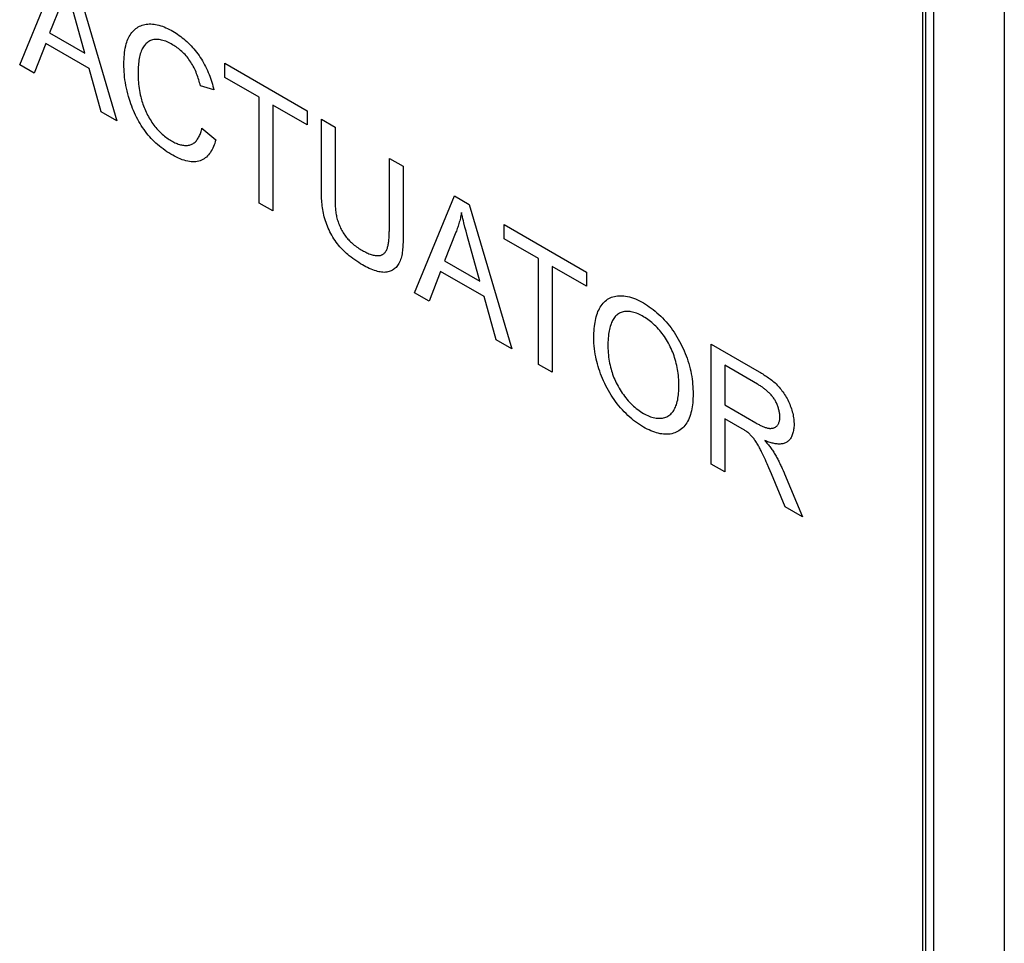
# Model space of a CAD drawing. Units: millimetres. Extents: x -33 to 33, y -55 to 55.
# Drawn here: x -18 to -9, y -27 to -18 of the extents above; entities that cross this region are included whole.
import ezdxf

# ---------------------------------------------------------------- set-up
doc = ezdxf.new("R2010")
doc.units = ezdxf.units.MM
doc.header["$LTSCALE"] = 16.335
doc.layers.get('0').update_dxf_attribs({"linetype": 'CONTINUOUS'})
doc.layers.add('INTF_2', color=7, linetype='CONTINUOUS')
doc.layers.add('RACCORDO', color=7, linetype='CONTINUOUS')

msp = doc.modelspace()

# ---------------------------------------------------------------- linework, layer by layer
at = {"color": 7, "linetype": 'CONTINUOUS'}
msp.add_line((-9.8457, -43.1198), (-9.8457, -12.2572), dxfattribs=at)
at = {"layer": 'INTF_2', "color": 7, "linetype": 'CONTINUOUS'}
for p, q in [((-9.8758, -12.3731), (-9.8758, -43.1024)), ((-18.2004, -18.4819), (-17.8327, -17.5885)), ((-17.6961, -17.6673), (-17.3041, -18.9993)), ((-17.8188, -17.9239), (-17.9241, -18.1874)), ((-17.5996, -18.3748), (-17.7152, -17.9531)), ((-17.9241, -18.1874), (-17.5996, -18.3748)), ((-17.9607, -18.2854), (-18.0657, -18.5596)), ((-17.5603, -18.5166), (-17.9607, -18.2854)), ((-18.0657, -18.5596), (-18.2004, -18.4819)), ((-17.4487, -18.9159), (-17.5603, -18.5166)), ((-16.3089, -18.4683), (-15.5501, -18.9064)), ((-16.3089, -18.5988), (-16.3089, -18.4683)), ((-15.9935, -18.7809), (-16.3089, -18.5988)), ((-16.4094, -18.7134), (-16.534, -18.6755)), ((-15.9935, -19.7561), (-15.9935, -18.7809)), ((-15.5501, -19.0369), (-15.8669, -18.854)), ((-15.8669, -18.854), (-15.8669, -19.8292)), ((-17.3041, -18.9993), (-17.4487, -18.9159)), ((-15.5501, -18.9064), (-15.5501, -19.0369)), ((-16.5197, -19.0646), (-16.3929, -19.1749)), ((-15.4179, -18.9827), (-15.2913, -19.0558)), ((-15.4179, -19.6372), (-15.4179, -18.9827)), ((-14.7916, -19.3443), (-14.665, -19.4174)), ((-14.559, -20.5843), (-14.1913, -19.6909)), ((-14.1913, -19.6909), (-14.0548, -19.7698)), ((-15.8669, -19.8292), (-15.9935, -19.7561)), ((-14.0548, -19.7698), (-13.6628, -21.1018)), ((-13.7329, -19.9556), (-12.974, -20.3938)), ((-13.7329, -20.0861), (-13.7329, -19.9556)), ((-14.1775, -20.0263), (-14.2828, -20.2898)), ((-14.0842, -20.0171), (-14.0942, -19.9787)), ((-14.0739, -20.0555), (-14.0842, -20.0171)), ((-13.9582, -20.4772), (-14.0739, -20.0555)), ((-13.4173, -20.2683), (-13.7329, -20.0861)), ((-14.2828, -20.2898), (-13.9582, -20.4772)), ((-13.4173, -21.2435), (-13.4173, -20.2683)), ((-14.3194, -20.3879), (-14.4244, -20.6621)), ((-13.9189, -20.6191), (-14.3194, -20.3879)), ((-12.974, -20.5243), (-13.2907, -20.3414)), ((-13.2907, -20.3414), (-13.2907, -21.3166)), ((-12.974, -20.3938), (-12.974, -20.5243)), ((-14.4244, -20.6621), (-14.559, -20.5843)), ((-13.8074, -21.0183), (-13.9189, -20.6191)), ((-13.6628, -21.1018), (-13.8074, -21.0183)), ((-11.8255, -22.1627), (-11.8255, -21.0569)), ((-13.2907, -21.3166), (-13.4173, -21.2435)), ((-11.3959, -21.4272), (-11.6989, -21.2523)), ((-11.6989, -21.2523), (-11.6989, -21.6181)), ((-11.6989, -21.6181), (-11.412, -21.7837)), ((-11.539, -21.8371), (-11.6989, -21.7448)), ((-11.6989, -21.7448), (-11.6989, -22.2358)), ((-11.6989, -22.2358), (-11.8255, -22.1627)), ((-11.2916, -22.1984), (-11.3077, -22.1611)), ((-11.2678, -22.2545), (-11.2916, -22.1984)), ((-11.1692, -22.2044), (-11.1607, -22.2238)), ((-11.141, -22.5579), (-11.2678, -22.2545)), ((-11.1483, -22.2527), (-10.9816, -22.6499)), ((-10.9816, -22.6499), (-11.141, -22.5579))]:
    msp.add_line(p, q, dxfattribs=at)
for points in [[(-17.2176, -18.2896), (-17.213, -18.2745), (-17.2079, -18.26), (-17.2023, -18.2459), (-17.1962, -18.2324), (-17.1896, -18.2195), (-17.1824, -18.2072), (-17.1747, -18.1957), (-17.1665, -18.1848), (-17.1578, -18.1745), (-17.1487, -18.1649), (-17.139, -18.1559), (-17.1288, -18.1477), (-17.1182, -18.1401), (-17.1072, -18.1332), (-17.0958, -18.127), (-17.084, -18.1216), (-17.0718, -18.1169), (-17.0592, -18.113), (-17.0463, -18.1098), (-17.0331, -18.1074), (-17.0196, -18.1058), (-17.0056, -18.105), (-16.9912, -18.105), (-16.9766, -18.1059), (-16.9618, -18.1075), (-16.9467, -18.1099), (-16.9314, -18.1131), (-16.9159, -18.117), (-16.9003, -18.1216), (-16.8845, -18.127), (-16.8686, -18.1331), (-16.8525, -18.1398), (-16.8364, -18.1472), (-16.8201, -18.1552), (-16.8038, -18.1639), (-16.7875, -18.1732), (-16.7731, -18.1818), (-16.7587, -18.191), (-16.7443, -18.2006), (-16.7299, -18.2106), (-16.7156, -18.2211), (-16.7014, -18.2321), (-16.6873, -18.2435), (-16.6734, -18.2553), (-16.6596, -18.2676), (-16.6459, -18.2803), (-16.6325, -18.2934), (-16.6193, -18.307), (-16.6063, -18.321), (-16.5935, -18.3354), (-16.5811, -18.3502), (-16.569, -18.3655), (-16.5571, -18.3812), (-16.5457, -18.3972), (-16.5348, -18.4133), (-16.5243, -18.4298), (-16.5142, -18.4465), (-16.5044, -18.4636), (-16.495, -18.4809), (-16.486, -18.4984), (-16.4774, -18.5161), (-16.4692, -18.534), (-16.4613, -18.5519), (-16.4539, -18.57), (-16.4468, -18.5881), (-16.4402, -18.6062), (-16.434, -18.6243), (-16.4282, -18.6424), (-16.4228, -18.6604), (-16.4179, -18.6782), (-16.4134, -18.6959), (-16.4094, -18.7134)], [(-16.534, -18.6755), (-16.5374, -18.6619), (-16.541, -18.6481), (-16.5449, -18.6342), (-16.5491, -18.6202), (-16.5535, -18.6061), (-16.5582, -18.592), (-16.5633, -18.5779), (-16.5686, -18.5639), (-16.5742, -18.5498), (-16.5801, -18.5359), (-16.5864, -18.5222), (-16.5929, -18.5085), (-16.5998, -18.4951), (-16.6071, -18.4819), (-16.6146, -18.4689), (-16.6225, -18.4562), (-16.6308, -18.4439), (-16.6392, -18.4321), (-16.648, -18.4206), (-16.657, -18.4095), (-16.6664, -18.3987), (-16.6759, -18.3883), (-16.6857, -18.3782), (-16.6957, -18.3685), (-16.7058, -18.3591), (-16.7161, -18.35), (-16.7265, -18.3414), (-16.737, -18.333), (-16.7476, -18.3251), (-16.7582, -18.3175), (-16.7689, -18.3102), (-16.7795, -18.3033), (-16.7902, -18.2968), (-16.8031, -18.2893), (-16.816, -18.2824), (-16.8288, -18.2761), (-16.8415, -18.2704), (-16.8542, -18.2652), (-16.8667, -18.2607), (-16.8791, -18.2568), (-16.8914, -18.2536), (-16.9024, -18.2512), (-16.9133, -18.2494), (-16.9241, -18.2482), (-16.9346, -18.2475), (-16.945, -18.2475), (-16.9551, -18.2482), (-16.9649, -18.2495), (-16.9745, -18.2514), (-16.9839, -18.2542), (-16.993, -18.2577), (-17.0017, -18.2619), (-17.0101, -18.2667), (-17.0181, -18.2722), (-17.0258, -18.2782), (-17.0331, -18.2849), (-17.0401, -18.292), (-17.0467, -18.2997), (-17.053, -18.3079), (-17.0589, -18.3166), (-17.0644, -18.3257), (-17.0696, -18.3351), (-17.0744, -18.345), (-17.0788, -18.3552), (-17.0837, -18.3681), (-17.0881, -18.3814), (-17.092, -18.3952), (-17.0954, -18.4093), (-17.0983, -18.4238), (-17.1009, -18.4387), (-17.103, -18.4539), (-17.1048, -18.4693), (-17.1062, -18.4851), (-17.1073, -18.5011), (-17.1081, -18.5173), (-17.1086, -18.5337), (-17.1089, -18.5503), (-17.1089, -18.5683), (-17.1087, -18.5865), (-17.1082, -18.6048), (-17.1073, -18.6233), (-17.106, -18.642), (-17.1044, -18.6608), (-17.1023, -18.6798), (-17.0997, -18.6989), (-17.0967, -18.7182), (-17.0932, -18.7377), (-17.0891, -18.7573), (-17.0844, -18.7771)], [(-16.3929, -19.1749), (-16.3972, -19.1906), (-16.402, -19.2061), (-16.4074, -19.2211), (-16.4132, -19.2358), (-16.4196, -19.2499), (-16.4265, -19.2636), (-16.4339, -19.2766), (-16.4418, -19.2891), (-16.4502, -19.3009), (-16.4592, -19.3121), (-16.4687, -19.3225), (-16.4786, -19.3321), (-16.4891, -19.3409), (-16.5001, -19.3488), (-16.5116, -19.3558), (-16.5237, -19.3619), (-16.5362, -19.367), (-16.5492, -19.371), (-16.5627, -19.374), (-16.5766, -19.376), (-16.591, -19.377), (-16.6056, -19.377), (-16.6206, -19.3761), (-16.6359, -19.3742), (-16.6514, -19.3714), (-16.6681, -19.3675), (-16.6851, -19.3625), (-16.7023, -19.3566), (-16.7195, -19.3498), (-16.7369, -19.3423), (-16.7544, -19.334), (-16.7719, -19.325), (-16.7894, -19.3154), (-16.8072, -19.3052), (-16.8249, -19.2943), (-16.8425, -19.2829), (-16.8601, -19.2708), (-16.8777, -19.2582), (-16.8951, -19.2448), (-16.9125, -19.2309), (-16.9297, -19.2162), (-16.9444, -19.2031), (-16.9589, -19.1895), (-16.9733, -19.1753), (-16.9874, -19.1607), (-17.0014, -19.1456), (-17.015, -19.1299), (-17.0283, -19.1138), (-17.0412, -19.0972), (-17.0541, -19.0796), (-17.0667, -19.0614), (-17.0787, -19.0429), (-17.0904, -19.0239), (-17.1016, -19.0046), (-17.1123, -18.9849), (-17.1226, -18.965), (-17.1325, -18.9449), (-17.1419, -18.9246), (-17.1509, -18.9042), (-17.1594, -18.8836), (-17.1675, -18.863), (-17.1751, -18.8424), (-17.1822, -18.8217), (-17.1889, -18.8012), (-17.1968, -18.7749), (-17.204, -18.7489), (-17.2105, -18.723), (-17.2162, -18.6973), (-17.2213, -18.6718), (-17.2257, -18.6465), (-17.2294, -18.6214), (-17.2325, -18.5965), (-17.235, -18.5719), (-17.237, -18.5474), (-17.2383, -18.5233), (-17.2391, -18.4993), (-17.2394, -18.4756), (-17.2391, -18.4534), (-17.2384, -18.4315), (-17.2372, -18.4098), (-17.2354, -18.3886), (-17.2331, -18.3677), (-17.2301, -18.3474), (-17.2266, -18.3275), (-17.2224, -18.3083), (-17.2176, -18.2896)], [(-17.0844, -18.7771), (-17.081, -18.7903), (-17.0772, -18.8036), (-17.0732, -18.817), (-17.0686, -18.8314), (-17.0637, -18.8457), (-17.0584, -18.8601), (-17.0529, -18.8745), (-17.047, -18.8889), (-17.0408, -18.9032), (-17.0343, -18.9175), (-17.0274, -18.9316), (-17.0203, -18.9456), (-17.0129, -18.9595), (-17.0052, -18.9732), (-16.9973, -18.9867), (-16.989, -19), (-16.9805, -19.013), (-16.9717, -19.0257), (-16.9626, -19.0382), (-16.9536, -19.0498), (-16.9444, -19.0612), (-16.935, -19.0722), (-16.9254, -19.0829), (-16.9156, -19.0933), (-16.9057, -19.1034), (-16.8956, -19.1131), (-16.8853, -19.1225), (-16.8749, -19.1315), (-16.8644, -19.1402), (-16.8538, -19.1485), (-16.8431, -19.1564), (-16.8324, -19.1639), (-16.8216, -19.1711), (-16.8107, -19.1778), (-16.7999, -19.1842), (-16.7895, -19.1899), (-16.7792, -19.1952), (-16.7689, -19.2001), (-16.7586, -19.2046), (-16.7484, -19.2087), (-16.7382, -19.2124), (-16.7282, -19.2157), (-16.7182, -19.2185), (-16.7083, -19.2209), (-16.6986, -19.2228), (-16.689, -19.2242), (-16.6796, -19.2251), (-16.6704, -19.2256), (-16.6613, -19.2255), (-16.6525, -19.225), (-16.6439, -19.2239), (-16.6356, -19.2222), (-16.6275, -19.22), (-16.6196, -19.2173), (-16.6118, -19.2138), (-16.6044, -19.2098), (-16.5972, -19.2052), (-16.5903, -19.2), (-16.5837, -19.1944), (-16.5774, -19.1882), (-16.5715, -19.1816), (-16.5658, -19.1745), (-16.5604, -19.1671), (-16.5553, -19.1592), (-16.5505, -19.151), (-16.546, -19.1424), (-16.5417, -19.1335), (-16.5377, -19.1244), (-16.5341, -19.1149), (-16.5306, -19.1053), (-16.5275, -19.0954), (-16.5246, -19.0853), (-16.522, -19.075), (-16.5197, -19.0646)], [(-15.2913, -19.0558), (-15.2913, -19.7154), (-15.2913, -19.7371)], [(-14.665, -19.4174), (-14.6651, -20.072), (-14.6652, -20.0878), (-14.6653, -20.1036), (-14.6657, -20.1193), (-14.6662, -20.135), (-14.6669, -20.1505), (-14.6678, -20.1658), (-14.669, -20.181), (-14.6705, -20.1959), (-14.6724, -20.2106), (-14.6746, -20.2249), (-14.6772, -20.2389), (-14.6803, -20.2525), (-14.6838, -20.2657), (-14.6878, -20.2784), (-14.6924, -20.2906), (-14.6975, -20.3023), (-14.703, -20.3129), (-14.7089, -20.3229), (-14.7154, -20.3324), (-14.7224, -20.3413), (-14.7298, -20.3496), (-14.7378, -20.3572), (-14.7461, -20.3643), (-14.7549, -20.3706), (-14.7641, -20.3763), (-14.7736, -20.3813), (-14.7836, -20.3855), (-14.7938, -20.389), (-14.8045, -20.3918), (-14.8154, -20.3937), (-14.8269, -20.3949), (-14.8388, -20.3953), (-14.8508, -20.3949), (-14.8632, -20.3938), (-14.8757, -20.392), (-14.8883, -20.3895), (-14.9011, -20.3865), (-14.9141, -20.3828), (-14.9295, -20.3778), (-14.945, -20.3722), (-14.9606, -20.3658), (-14.9763, -20.3589), (-14.992, -20.3514), (-15.0077, -20.3433), (-15.0235, -20.3348), (-15.0393, -20.3259), (-15.0569, -20.3156), (-15.0744, -20.3047), (-15.092, -20.2933), (-15.1094, -20.2814), (-15.1269, -20.2688), (-15.1442, -20.2557), (-15.1615, -20.242), (-15.1742, -20.2313), (-15.1868, -20.2204), (-15.1994, -20.209), (-15.2118, -20.1971), (-15.224, -20.1849), (-15.236, -20.1722), (-15.2478, -20.159), (-15.2593, -20.1453), (-15.2705, -20.1311), (-15.2814, -20.1164), (-15.292, -20.1013), (-15.3023, -20.0859), (-15.3121, -20.0701), (-15.3216, -20.054), (-15.3307, -20.0376), (-15.3394, -20.021), (-15.3476, -20.0043), (-15.3554, -19.9874), (-15.3627, -19.9705), (-15.3695, -19.9535), (-15.3758, -19.9366), (-15.3815, -19.9197), (-15.3869, -19.9022), (-15.3918, -19.8848), (-15.3961, -19.8676), (-15.3999, -19.8504), (-15.4033, -19.8333), (-15.4062, -19.8164), (-15.4087, -19.7996), (-15.4108, -19.7828), (-15.4126, -19.7662), (-15.414, -19.7497), (-15.4152, -19.7333), (-15.4161, -19.717), (-15.4168, -19.7008), (-15.4173, -19.6847), (-15.4176, -19.6688), (-15.4178, -19.6529), (-15.4179, -19.6372)], [(-15.2913, -19.7371), (-15.2912, -19.748), (-15.2911, -19.759), (-15.2908, -19.7701), (-15.2904, -19.7812), (-15.2899, -19.7923), (-15.2892, -19.8035), (-15.2883, -19.8148), (-15.2872, -19.8262), (-15.2858, -19.8376), (-15.2842, -19.8491), (-15.2823, -19.8606), (-15.2802, -19.8723), (-15.2777, -19.884), (-15.2748, -19.8958), (-15.2716, -19.9077), (-15.268, -19.9197), (-15.2643, -19.9309), (-15.2602, -19.9422), (-15.2558, -19.9535), (-15.2511, -19.9648), (-15.2461, -19.976), (-15.2408, -19.9872), (-15.2351, -19.9983), (-15.2292, -20.0093), (-15.223, -20.0201), (-15.2166, -20.0307), (-15.2099, -20.0411), (-15.203, -20.0513), (-15.1958, -20.0612), (-15.1885, -20.0708), (-15.1811, -20.0798), (-15.1736, -20.0885), (-15.1659, -20.097), (-15.158, -20.1051), (-15.1501, -20.1129), (-15.142, -20.1205), (-15.1339, -20.1278), (-15.1257, -20.1348), (-15.1151, -20.1434), (-15.1044, -20.1516), (-15.0936, -20.1594), (-15.0828, -20.1669), (-15.072, -20.1741), (-15.0611, -20.181), (-15.0502, -20.1876), (-15.0401, -20.1935), (-15.03, -20.1992), (-15.0199, -20.2047), (-15.0098, -20.2099), (-14.9998, -20.2148), (-14.9898, -20.2193), (-14.9798, -20.2235), (-14.9698, -20.2274), (-14.9599, -20.2308), (-14.95, -20.2338), (-14.9403, -20.2363), (-14.9305, -20.2384), (-14.9231, -20.2396), (-14.9158, -20.2405), (-14.9086, -20.2411), (-14.9014, -20.2414), (-14.8944, -20.2413), (-14.8876, -20.2408), (-14.8809, -20.2399), (-14.8745, -20.2387), (-14.8682, -20.237), (-14.8622, -20.2349), (-14.8565, -20.2324), (-14.8511, -20.2295), (-14.8455, -20.2257), (-14.8403, -20.2215), (-14.8355, -20.2167), (-14.831, -20.2115), (-14.8268, -20.2059), (-14.8229, -20.1998), (-14.8193, -20.1932), (-14.816, -20.1863), (-14.813, -20.1791), (-14.8102, -20.1715), (-14.8077, -20.1636), (-14.8054, -20.1554), (-14.8034, -20.1469), (-14.8015, -20.1381), (-14.7999, -20.1292), (-14.7984, -20.12), (-14.7972, -20.1106), (-14.7961, -20.1011), (-14.7951, -20.0915), (-14.7943, -20.0817), (-14.7937, -20.0718), (-14.7931, -20.0619), (-14.7927, -20.0519), (-14.7923, -20.0419), (-14.7921, -20.0319), (-14.7919, -20.0219), (-14.7918, -20.0119), (-14.7917, -20.002), (-14.7916, -19.3443)], [(-14.1261, -19.8448), (-14.1286, -19.8577), (-14.1313, -19.8705), (-14.1341, -19.8831), (-14.137, -19.8957), (-14.14, -19.9081), (-14.1432, -19.9205), (-14.1466, -19.9327), (-14.15, -19.9448), (-14.1536, -19.9568), (-14.1573, -19.9687), (-14.1611, -19.9804), (-14.165, -19.9921), (-14.1691, -20.0036), (-14.1732, -20.015), (-14.1775, -20.0263)], [(-14.0942, -19.9787), (-14.1038, -19.9403), (-14.1085, -19.9212), (-14.1131, -19.902), (-14.1176, -19.8829), (-14.1219, -19.8639), (-14.1261, -19.8448)], [(-12.9065, -21), (-12.9063, -20.9778), (-12.9056, -20.9558), (-12.9044, -20.9342), (-12.9028, -20.9139), (-12.9007, -20.8939), (-12.8982, -20.8743), (-12.8953, -20.8563), (-12.892, -20.8387), (-12.8882, -20.8215), (-12.8839, -20.8047), (-12.879, -20.7884), (-12.8736, -20.7726), (-12.8678, -20.7575), (-12.8614, -20.743), (-12.8544, -20.7291), (-12.8468, -20.7158), (-12.8388, -20.7031), (-12.8301, -20.6912), (-12.8209, -20.6799), (-12.8112, -20.6694), (-12.8009, -20.6597), (-12.7901, -20.6508), (-12.7787, -20.6428), (-12.7672, -20.6359), (-12.7552, -20.6299), (-12.7427, -20.6247), (-12.7298, -20.6203), (-12.7166, -20.6167), (-12.7029, -20.614), (-12.6889, -20.6121), (-12.6746, -20.611), (-12.6599, -20.6106), (-12.6451, -20.6111), (-12.63, -20.6124), (-12.6126, -20.6147), (-12.595, -20.6181), (-12.5771, -20.6224), (-12.5591, -20.6277), (-12.5409, -20.6339), (-12.5225, -20.6409), (-12.5041, -20.6489), (-12.4855, -20.6577), (-12.4668, -20.6674), (-12.4481, -20.6778), (-12.4302, -20.6886), (-12.4123, -20.7), (-12.3944, -20.7122), (-12.3766, -20.725), (-12.3589, -20.7386), (-12.3414, -20.7528), (-12.3239, -20.7676), (-12.3067, -20.7831), (-12.2897, -20.7993), (-12.2729, -20.816), (-12.2564, -20.8334), (-12.2402, -20.8514), (-12.2244, -20.87), (-12.2089, -20.8892), (-12.1943, -20.9083), (-12.1801, -20.9279), (-12.1663, -20.948), (-12.153, -20.9685), (-12.14, -20.9894), (-12.1276, -21.0106), (-12.1156, -21.032), (-12.1041, -21.0538), (-12.0932, -21.0757), (-12.0827, -21.0978), (-12.0729, -21.12), (-12.0635, -21.1423), (-12.0548, -21.1646), (-12.0467, -21.1869), (-12.0385, -21.2113), (-12.031, -21.2356), (-12.0242, -21.2598), (-12.0181, -21.2839), (-12.0127, -21.3079), (-12.0079, -21.3318), (-12.0037, -21.3555), (-12.0002, -21.379), (-11.9973, -21.4024), (-11.9949, -21.4255), (-11.9931, -21.4485), (-11.9918, -21.4712), (-11.9911, -21.4936), (-11.9909, -21.5158)], [(-12.1219, -21.4182), (-12.1226, -21.4002), (-12.1235, -21.382), (-12.1249, -21.3636), (-12.1267, -21.3451), (-12.1288, -21.3264), (-12.1315, -21.3075), (-12.1343, -21.2899), (-12.1375, -21.2721), (-12.1412, -21.2541), (-12.1454, -21.2361), (-12.15, -21.2179), (-12.1552, -21.1997), (-12.1609, -21.1813), (-12.1665, -21.1647), (-12.1726, -21.1481), (-12.1791, -21.1315), (-12.186, -21.1149), (-12.1934, -21.0984), (-12.2011, -21.0819), (-12.2093, -21.0657), (-12.2178, -21.0495), (-12.2267, -21.0336), (-12.236, -21.018), (-12.2457, -21.0026), (-12.2556, -20.9875), (-12.266, -20.9727), (-12.2766, -20.9583), (-12.2875, -20.9444), (-12.2988, -20.9309), (-12.3103, -20.9178), (-12.322, -20.9052), (-12.3339, -20.893), (-12.3461, -20.8812), (-12.3584, -20.8699), (-12.3708, -20.8591), (-12.3834, -20.8487), (-12.3961, -20.8389), (-12.4089, -20.8295), (-12.4217, -20.8206), (-12.4345, -20.8122), (-12.4474, -20.8043), (-12.4602, -20.7969), (-12.4731, -20.7901), (-12.4858, -20.7838), (-12.4985, -20.7781), (-12.5112, -20.773), (-12.5237, -20.7685), (-12.5361, -20.7646), (-12.5484, -20.7613), (-12.5606, -20.7588), (-12.5726, -20.7569), (-12.5834, -20.7557), (-12.5941, -20.7552), (-12.6045, -20.7552), (-12.6148, -20.7559), (-12.6248, -20.7571), (-12.6346, -20.759), (-12.6441, -20.7614), (-12.6533, -20.7644), (-12.6622, -20.7681), (-12.6708, -20.7724), (-12.679, -20.7773), (-12.6871, -20.7829), (-12.6947, -20.7892), (-12.702, -20.7961), (-12.7088, -20.8035), (-12.7153, -20.8115), (-12.7214, -20.82), (-12.7271, -20.829), (-12.7325, -20.8384), (-12.7375, -20.8482), (-12.7421, -20.8584), (-12.7464, -20.8689), (-12.7503, -20.8798), (-12.7546, -20.8933), (-12.7584, -20.9072), (-12.7617, -20.9214), (-12.7647, -20.936), (-12.7672, -20.9508), (-12.7694, -20.966), (-12.7716, -20.9839), (-12.7733, -21.0021), (-12.7746, -21.0206), (-12.7755, -21.0393), (-12.7759, -21.0584), (-12.776, -21.0776)], [(-11.9909, -21.5158), (-11.9911, -21.5366), (-11.9918, -21.5571), (-11.993, -21.5773), (-11.9947, -21.5971), (-11.9968, -21.6166), (-11.9995, -21.6356), (-12.0027, -21.6542), (-12.0065, -21.6724), (-12.0108, -21.69), (-12.0157, -21.707), (-12.0212, -21.7235), (-12.0274, -21.7393), (-12.0341, -21.7545), (-12.0415, -21.7691), (-12.0496, -21.7829), (-12.058, -21.7955), (-12.0671, -21.8074), (-12.0767, -21.8186), (-12.0869, -21.829), (-12.0977, -21.8387), (-12.109, -21.8476), (-12.1208, -21.8556), (-12.1331, -21.8628), (-12.1459, -21.8692), (-12.1592, -21.8747), (-12.1728, -21.8793), (-12.1869, -21.883), (-12.2014, -21.8858), (-12.2162, -21.8876), (-12.2314, -21.8885), (-12.2468, -21.8884), (-12.2626, -21.8874), (-12.2786, -21.8855), (-12.2949, -21.8828), (-12.3115, -21.8791), (-12.3282, -21.8747), (-12.3451, -21.8694), (-12.3621, -21.8633), (-12.3793, -21.8565), (-12.3966, -21.8489), (-12.414, -21.8405), (-12.4314, -21.8314), (-12.4488, -21.8216), (-12.467, -21.8107), (-12.4852, -21.7991), (-12.5033, -21.7867), (-12.5214, -21.7736), (-12.5393, -21.7599), (-12.5571, -21.7454), (-12.5747, -21.7303), (-12.5921, -21.7145), (-12.6092, -21.6981), (-12.6261, -21.681), (-12.6427, -21.6634), (-12.659, -21.6451), (-12.6749, -21.6262), (-12.6904, -21.6067), (-12.7049, -21.5874), (-12.7191, -21.5677), (-12.7328, -21.5475), (-12.746, -21.5269), (-12.7589, -21.5059), (-12.7712, -21.4846), (-12.7831, -21.463), (-12.7945, -21.4412), (-12.8054, -21.4192), (-12.8158, -21.397), (-12.8256, -21.3748), (-12.8349, -21.3524), (-12.8436, -21.3301), (-12.8517, -21.3077), (-12.8594, -21.285), (-12.8664, -21.2624), (-12.8728, -21.2398), (-12.8787, -21.2174), (-12.884, -21.1951), (-12.8887, -21.1729), (-12.8928, -21.1509), (-12.897, -21.1251), (-12.9005, -21.0995), (-12.9031, -21.0743), (-12.905, -21.0492), (-12.9061, -21.0244), (-12.9065, -21)], [(-11.8255, -21.0569), (-11.3802, -21.314), (-11.3698, -21.3201), (-11.3593, -21.3263), (-11.3488, -21.3326), (-11.3383, -21.339), (-11.3278, -21.3456), (-11.3173, -21.3524), (-11.3069, -21.3593), (-11.2965, -21.3665), (-11.2861, -21.3739), (-11.2758, -21.3816), (-11.2656, -21.3895), (-11.2555, -21.3977), (-11.2454, -21.4063), (-11.2355, -21.4152), (-11.2257, -21.4245), (-11.216, -21.4341), (-11.2065, -21.4442), (-11.1974, -21.4543), (-11.1885, -21.4648), (-11.1797, -21.4757), (-11.1712, -21.4869), (-11.1628, -21.4984), (-11.1547, -21.5102), (-11.1468, -21.5222), (-11.1392, -21.5344), (-11.1319, -21.5468), (-11.1249, -21.5594), (-11.1181, -21.5721), (-11.1117, -21.5849), (-11.1057, -21.5978), (-11.1, -21.6108), (-11.0943, -21.6247), (-11.0891, -21.6387), (-11.0843, -21.6526), (-11.0799, -21.6666), (-11.0759, -21.6805), (-11.0724, -21.6943), (-11.0693, -21.7081), (-11.0667, -21.7217), (-11.0645, -21.7353), (-11.0627, -21.7487), (-11.0614, -21.762), (-11.0605, -21.7751), (-11.06, -21.788), (-11.06, -21.8007), (-11.0603, -21.812), (-11.061, -21.8231), (-11.0621, -21.834), (-11.0635, -21.8446), (-11.0653, -21.8549), (-11.0674, -21.865), (-11.0699, -21.8748), (-11.0727, -21.8842), (-11.0759, -21.8933), (-11.0794, -21.9021), (-11.0832, -21.9104), (-11.0874, -21.9183), (-11.0919, -21.9259), (-11.0967, -21.9329), (-11.1019, -21.9395), (-11.1074, -21.9457), (-11.1133, -21.9513), (-11.1195, -21.9564), (-11.1259, -21.9609), (-11.1328, -21.9649), (-11.1399, -21.9683), (-11.1473, -21.9712), (-11.155, -21.9736), (-11.1629, -21.9755), (-11.1711, -21.977), (-11.1795, -21.9779), (-11.1881, -21.9785), (-11.1968, -21.9786), (-11.2058, -21.9783), (-11.2149, -21.9776), (-11.2242, -21.9766), (-11.2335, -21.9752), (-11.243, -21.9734), (-11.2525, -21.9714), (-11.2621, -21.969), (-11.2718, -21.9664), (-11.2815, -21.9635), (-11.2912, -21.9604), (-11.301, -21.957), (-11.3107, -21.9535), (-11.3203, -21.9497), (-11.3299, -21.9458)], [(-12.776, -21.0776), (-12.7757, -21.0969), (-12.775, -21.1163), (-12.7738, -21.136), (-12.7721, -21.1559), (-12.7699, -21.1761), (-12.7674, -21.1947), (-12.7644, -21.2136), (-12.7608, -21.2326), (-12.7567, -21.2518), (-12.752, -21.2711), (-12.7477, -21.287), (-12.743, -21.303), (-12.738, -21.3191), (-12.7325, -21.3351), (-12.7266, -21.3512), (-12.7204, -21.3673), (-12.7137, -21.3833), (-12.7066, -21.3992), (-12.6991, -21.415), (-12.6912, -21.4307), (-12.6829, -21.4462), (-12.6739, -21.462), (-12.6645, -21.4775), (-12.6548, -21.4929), (-12.6446, -21.5079), (-12.6341, -21.5227), (-12.6233, -21.5372), (-12.6121, -21.5514), (-12.6007, -21.5653), (-12.589, -21.5787), (-12.5771, -21.5918), (-12.565, -21.6045), (-12.5526, -21.6167), (-12.5401, -21.6285), (-12.5274, -21.6398), (-12.5146, -21.6506), (-12.5017, -21.6608), (-12.4887, -21.6705), (-12.4756, -21.6797), (-12.4625, -21.6882), (-12.4493, -21.6962), (-12.4361, -21.7035), (-12.4228, -21.7102), (-12.4096, -21.7163), (-12.3965, -21.7217), (-12.3835, -21.7264), (-12.3705, -21.7304), (-12.3577, -21.7338), (-12.3451, -21.7366), (-12.3326, -21.7386), (-12.3204, -21.74), (-12.3083, -21.7407), (-12.2966, -21.7407), (-12.2851, -21.74), (-12.2738, -21.7386), (-12.2629, -21.7366), (-12.2524, -21.7338), (-12.2422, -21.7304), (-12.2324, -21.7262), (-12.223, -21.7214), (-12.214, -21.7158), (-12.2056, -21.7095), (-12.1976, -21.7026), (-12.19, -21.6951), (-12.1828, -21.6869), (-12.1761, -21.6782), (-12.1698, -21.6689), (-12.164, -21.6591), (-12.1586, -21.6488), (-12.1535, -21.6381), (-12.1489, -21.6269), (-12.1447, -21.6154), (-12.1403, -21.6013), (-12.1364, -21.5867), (-12.133, -21.5717), (-12.1301, -21.5563), (-12.1277, -21.5405), (-12.1257, -21.5244), (-12.1241, -21.5079), (-12.1229, -21.4912), (-12.1222, -21.4742), (-12.1217, -21.457), (-12.1216, -21.4396), (-12.1219, -21.4182)], [(-11.412, -21.7837), (-11.4047, -21.7878), (-11.3975, -21.7918), (-11.3902, -21.7958), (-11.3829, -21.7997), (-11.3756, -21.8035), (-11.3683, -21.8071), (-11.3611, -21.8106), (-11.3538, -21.8139), (-11.3466, -21.8171), (-11.3395, -21.82), (-11.3323, -21.8227), (-11.3252, -21.8252), (-11.3182, -21.8274), (-11.3112, -21.8293), (-11.3043, -21.8308), (-11.2974, -21.8321), (-11.2906, -21.833), (-11.2848, -21.8336), (-11.279, -21.8338), (-11.2734, -21.8337), (-11.2678, -21.8334), (-11.2623, -21.8328), (-11.2569, -21.8318), (-11.2517, -21.8306), (-11.2466, -21.8291), (-11.2417, -21.8273), (-11.237, -21.8251), (-11.2324, -21.8227), (-11.228, -21.8199), (-11.2238, -21.8168), (-11.2199, -21.8134), (-11.2162, -21.8097), (-11.2126, -21.8055), (-11.2093, -21.801), (-11.2063, -21.7962), (-11.2035, -21.7911), (-11.201, -21.7856), (-11.1988, -21.7799), (-11.1968, -21.7739), (-11.1951, -21.7676), (-11.1937, -21.7611), (-11.1925, -21.7544), (-11.1917, -21.7474), (-11.1911, -21.7402), (-11.1907, -21.7328), (-11.1907, -21.7252), (-11.1909, -21.7178), (-11.1914, -21.7103), (-11.1922, -21.7026), (-11.1932, -21.6948), (-11.1944, -21.6869), (-11.1959, -21.6789), (-11.1977, -21.6708), (-11.1996, -21.6627), (-11.2018, -21.6546), (-11.2042, -21.6464), (-11.2069, -21.6383), (-11.2097, -21.6302), (-11.2128, -21.6221), (-11.2161, -21.614), (-11.2196, -21.6061), (-11.2232, -21.5982), (-11.2271, -21.5904), (-11.2312, -21.5827), (-11.2355, -21.5752), (-11.2399, -21.5678), (-11.2447, -21.5605), (-11.2496, -21.5533), (-11.2547, -21.5462), (-11.2599, -21.5394), (-11.2653, -21.5327), (-11.2709, -21.5262), (-11.2766, -21.5198), (-11.2824, -21.5136), (-11.2883, -21.5076), (-11.2943, -21.5017), (-11.3004, -21.496), (-11.3065, -21.4904), (-11.3128, -21.485), (-11.3191, -21.4797), (-11.3254, -21.4746), (-11.3318, -21.4696), (-11.3383, -21.4648), (-11.3447, -21.4601), (-11.3512, -21.4555), (-11.3577, -21.4511), (-11.3641, -21.4468), (-11.3705, -21.4426), (-11.377, -21.4386), (-11.3833, -21.4347), (-11.3896, -21.4309), (-11.3959, -21.4272)], [(-11.3077, -22.1611), (-11.316, -22.1424), (-11.3243, -22.1238), (-11.3328, -22.1051), (-11.3414, -22.0865), (-11.3503, -22.068), (-11.3593, -22.0494), (-11.3637, -22.0405), (-11.3681, -22.0317), (-11.3726, -22.0229), (-11.3772, -22.0141), (-11.3819, -22.0053), (-11.3867, -21.9967), (-11.3916, -21.9881), (-11.3966, -21.9795), (-11.4017, -21.9711), (-11.4069, -21.9628), (-11.4123, -21.9545), (-11.4179, -21.9464), (-11.4236, -21.9385), (-11.4289, -21.9314), (-11.4343, -21.9245), (-11.4398, -21.9177), (-11.4455, -21.911), (-11.4513, -21.9046), (-11.4571, -21.8984), (-11.4631, -21.8923), (-11.4691, -21.8866), (-11.4752, -21.881), (-11.4813, -21.8757), (-11.4876, -21.8707), (-11.4939, -21.8658), (-11.5003, -21.8612), (-11.5067, -21.8569), (-11.5131, -21.8527), (-11.5196, -21.8486), (-11.5261, -21.8447), (-11.5325, -21.8409), (-11.539, -21.8371)], [(-11.3299, -21.9458), (-11.3232, -21.9535), (-11.3164, -21.9613), (-11.3098, -21.9692), (-11.3032, -21.9773), (-11.2966, -21.9854), (-11.2902, -21.9936), (-11.2838, -22.002), (-11.2775, -22.0104), (-11.2713, -22.0189), (-11.2652, -22.0275), (-11.2592, -22.0362), (-11.2533, -22.0451), (-11.2475, -22.0539), (-11.2419, -22.0629), (-11.2364, -22.072), (-11.231, -22.0811), (-11.2257, -22.0903), (-11.2206, -22.0996), (-11.2155, -22.1089), (-11.2105, -22.1183), (-11.2056, -22.1277), (-11.2008, -22.1372), (-11.196, -22.1467), (-11.1914, -22.1563), (-11.1868, -22.1659), (-11.1823, -22.1755), (-11.1779, -22.1851), (-11.1735, -22.1948), (-11.1692, -22.2044)], [(-11.1607, -22.2238), (-11.1524, -22.2431), (-11.1483, -22.2527)]]:
    msp.add_lwpolyline(points, dxfattribs=at)
at = {"layer": 'RACCORDO', "color": 250, "linetype": 'CONTINUOUS'}
msp.add_line((-9.1211, -11.8809), (-9.1211, -43.5305), dxfattribs=at)
at = {"layer": 'RACCORDO', "color": 7, "linetype": 'CONTINUOUS'}
msp.add_line((-9.7718, -43.2404), (-9.7718, -12.2146), dxfattribs=at)

doc.saveas('drawing.dxf')
